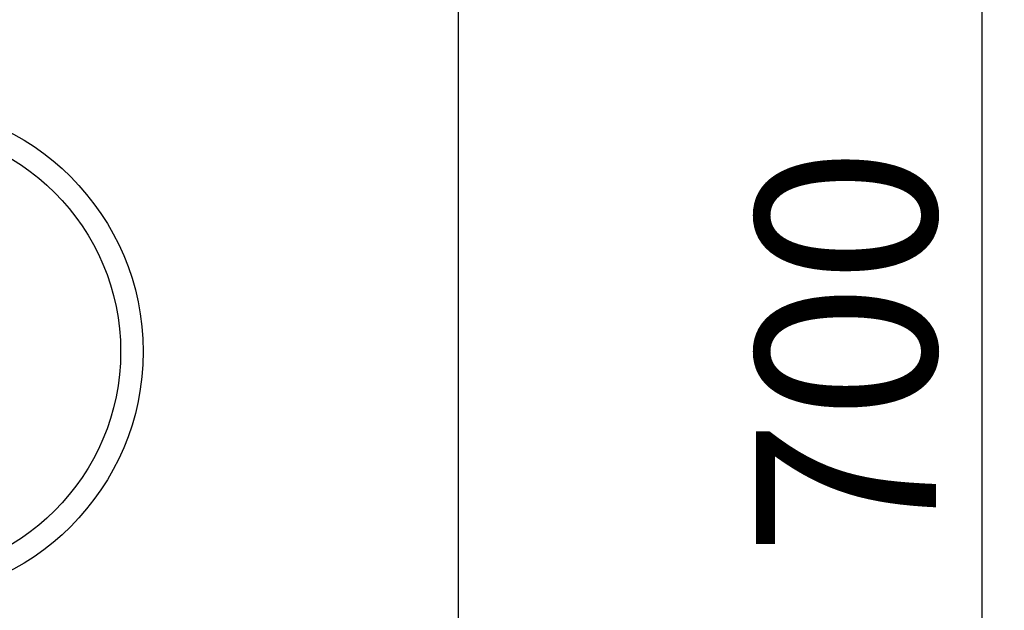
# Model space of a CAD drawing. Extents: x 4893 to 19564, y 5429 to 11704.
# Drawn here: x 10602 to 11040, y 9739 to 10002 of the extents above; entities that cross this region are included whole.
import ezdxf

# ---------------------------------------------------------------- set-up
doc = ezdxf.new("R2010")
doc.units = 0
doc.header["$LTSCALE"] = 30
doc.header["$MEASUREMENT"] = 0
doc.layers.get('Defpoints').update_dxf_attribs({"linetype": 'CONTINUOUS'})
doc.layers.add('_0-1_', color=7, linetype='CONTINUOUS')
doc.styles.add('ゴシック', font='MS Gothic.ttf')
doc.dimstyles.new('kihon', dxfattribs={"dimtxt": 80, "dimasz": 50, "dimexe": 10, "dimexo": 10, "dimgap": 10, "dimtad": 1, "dimdsep": 46, "dimtxsty": 'ゴシック', "dimcen": 0, "dimadec": 0, "dimazin": 0, "dimtfac": 1, "dimtmove": 0, "dimatfit": 0, "dimfxl": 1.25, "dimarcsym": 0})

# ---------------------------------------------------------------- blocks, each defined once
blk = doc.blocks.new('*D5')
at = {"layer": '_0-1_', "color": 0, "linetype": 'Continuous', "lineweight": -2}
for p, q in [((10875.21, 10204.32), (11040.13, 10204.32)), ((11030.13, 10154.32), (11030.13, 9554.32)), ((10885.15, 9504.32), (11040.13, 9504.32))]:
    blk.add_line(p, q, dxfattribs=at)
at = {"layer": '_0-1_', "color": 0, "linetype": 'Continuous'}
for points in [[(11021.8, 10154.32), (11038.47, 10154.32), (11030.13, 10204.32)], [(11021.8, 9554.32), (11038.47, 9554.32), (11030.13, 9504.32)]]:
    blk.add_solid(points, dxfattribs=at)
at = {"layer": 'Defpoints', "color": 0, "linetype": 'Continuous'}
for p in [(10865.21, 10204.32), (10875.15, 9504.32), (11030.13, 9504.32)]:
    blk.add_point(p, dxfattribs=at)
at = {"layer": '_0-1_', "color": 0, "linetype": 'Continuous', "insert": (10980.13, 9854.32), "char_height": 80, "attachment_point": 5, "rotation": 90, "style": 'ゴシック'}
blk.add_mtext('700', dxfattribs=at)

msp = doc.modelspace()

# ---------------------------------------------------------------- linework, layer by layer
at = {"layer": '_0-1_', "linetype": 'Continuous'}
msp.add_line((10797.366, 10304.316), (10797.366, 9504.316), dxfattribs=at)
for radius in [110, 100]:
    msp.add_circle((10547.366, 9854.316), radius, dxfattribs=at)

# ---------------------------------------------------------------- dimensions: what is measured, and where the dimension line sits
dim = msp.add_linear_dim(base=(11030.134, 9504.316), p1=(10865.207, 10204.316), p2=(10875.154, 9504.316), angle=90, dimstyle='kihon', override={"dimtxt": 80, "dimtmove": 1}, dxfattribs=at)
dim.commit()
dim.dimension.update_dxf_attribs({"geometry": '*D5', "text_midpoint": (10980.134, 9854.316)})

doc.saveas('drawing.dxf')
